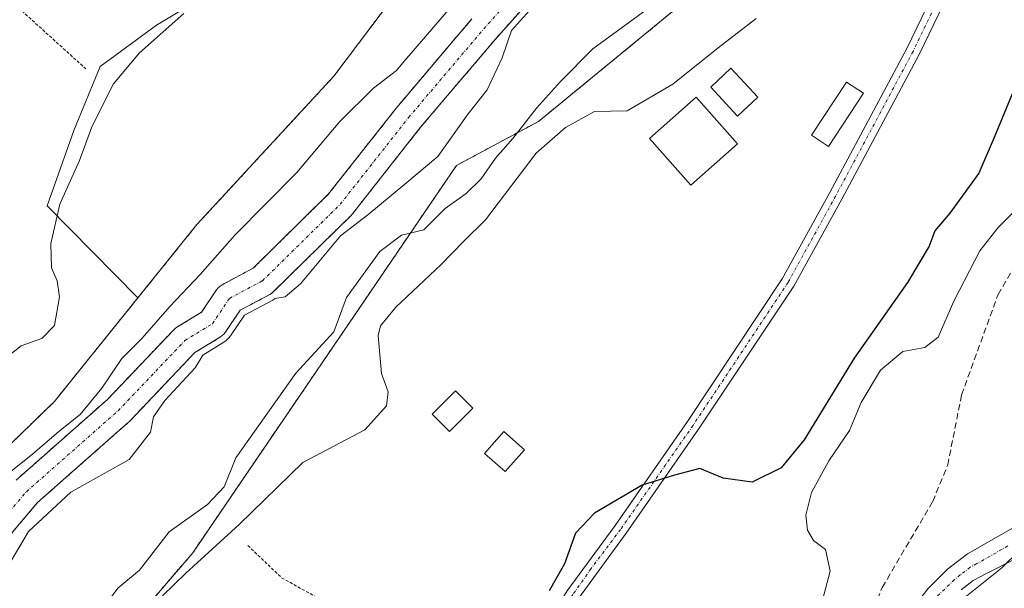
# Model space of a CAD drawing. Units: metres. Extents: x 594770 to 598249, y 4657359 to 4659721.
# Drawn here: x 597731 to 597889, y 4657944 to 4658036 of the extents above; entities that cross this region are included whole.
import ezdxf

# ---------------------------------------------------------------- set-up
doc = ezdxf.new("R2010")
doc.units = ezdxf.units.M
doc.header["$MEASUREMENT"] = 0
for name, pattern in [('TRAZO_Y_PUNTO', [1, 0.5, -0.25, 0, -0.25]), ('TRAZOS', [0.75, 0.5, -0.25]), ('TRAZOSX2', [1.5, 1, -0.5])]:
    doc.linetypes.add(name, pattern=pattern)
for name, color, linetype, lineweight in [('Alambrada', 19, 'TRAZOS', 0), ('Arbolado forestal', 92, 'TRAZOS', 0), ('Arbolado forestal CxS', 92, 'Continuous', 0), ('Camino', 19, 'Continuous', 0), ('Camino Cxs', 19, 'Continuous', 0), ('Camino eje', 39, 'TRAZO_Y_PUNTO', 13), ('Corriente artificial lineal', 5, 'TRAZOSX2', 13), ('Corriente natural Cxs', 5, 'Continuous', 13), ('Corriente natural eje', 5, 'TRAZO_Y_PUNTO', 0), ('Corriente natural superficial', 5, 'Continuous', 13), ('Cultivos herbáceos CxS', 92, 'Continuous', 0), ('Cultivos leñosos', 92, 'Continuous', 0), ('Cultivos leñosos CxS', 92, 'Continuous', 0), ('Curva de nivel maestra', 36, 'Continuous', 30), ('Curva de nivel normal', 36, 'Continuous', 0), ('Edificación ligera', 1, 'Continuous', 0), ('Edificación ligera Cxs', 1, 'Continuous', 0), ('Estanque', 2, 'Continuous', 0), ('Estanque Cxs', 2, 'Continuous', 0), ('Pista no pavimentada', 254, 'Continuous', 13), ('Pista no pavimentada Cxs', 254, 'Continuous', 0), ('Pista pavimentada eje', 135, 'TRAZO_Y_PUNTO', 0), ('Suelo desnudo', 252, 'Continuous', 0), ('Suelo desnudo CxS', 43, 'Continuous', 0)]:
    doc.layers.add(name, color=color, linetype=linetype, lineweight=lineweight)

msp = doc.modelspace()

# ---------------------------------------------------------------- linework, layer by layer
at = {"layer": 'Alambrada', "color": 19, "linetype": 'TRAZOS', "lineweight": 0}
for points in [[(597768.97, 4658055.37, 393), (597746.66, 4658074.34, 391.45), (597715.8, 4658096.85, 393.27), (597708.51, 4658094.34, 393.37), (597696, 4658087.67, 395.48), (597692.25, 4658084.75, 393.67), (597685.37, 4658078.29, 392.63), (597741.25, 4658027.64, 393.49)], [(597767.39, 4657950.86, 400), (597772.82, 4657945.65, 399.37), (597801.8, 4657929.6, 400.23)]]:
    msp.add_polyline3d(points, dxfattribs=at)
at = {"layer": 'Arbolado forestal', "color": 92, "linetype": 'TRAZOS', "lineweight": 0}
for points in [[(597749.63, 4657990.73, 387.44), (597759.15, 4658002.54, 387.68), (597781.25, 4658026.47, 387.32), (597820.83, 4658078.94, 387.43), (597856.57, 4658122.53, 387.38)], [(597552.76, 4657843.79, 386.05), (597560.2, 4657838.96, 387.02), (597590.17, 4657828.41, 391.36), (597613.08, 4657826.06, 394.83), (597641.48, 4657831.74, 394.92), (597646.11, 4657832.66, 395.81), (597646.4, 4657832.9, 395.78), (597685.95, 4657865.34, 395.1), (597758.48, 4657949.66, 393.99), (597801.01, 4658012.07, 386.65), (597814.24, 4658019.17, 391.31), (597836.52, 4658037.4, 390.97), (597856.1, 4658062.38, 389.97), (597866.88, 4658068.11, 390.88), (597877.7, 4658073.86, 393.77), (597896.61, 4658057.66, 398.68)], [(597813.98, 4658039.92, 385.25), (597807.3, 4658032.44, 384), (597795.24, 4658018.23, 383.43), (597784.23, 4658004.27, 384.43), (597784.18, 4658004.21, 384.42), (597784.02, 4658004.03, 384.41), (597771.48, 4657991.71, 384.44), (597771.21, 4657991.47, 384.46), (597770.9, 4657991.28, 384.48), (597766.13, 4657988.75, 384.88), (597763.73, 4657985.18, 384.85), (597763.51, 4657984.9, 384.88), (597763.25, 4657984.66, 384.9), (597762.96, 4657984.45, 384.92), (597758.82, 4657981.92, 384.54), (597748.28, 4657970.85, 384.39), (597748.12, 4657970.7, 384.38), (597733.45, 4657957.76, 384.37), (597722.34, 4657944.66, 384.5)], [(597730.01, 4657961.39, 384.35), (597744.73, 4657974.38, 384.6), (597755.42, 4657985.6, 383.97), (597755.63, 4657985.79, 383.94), (597755.93, 4657986.01, 383.89), (597759.89, 4657988.43, 383.73), (597762.34, 4657992.06, 383.88), (597762.59, 4657992.38, 383.89), (597762.89, 4657992.65, 383.89), (597763.24, 4657992.87, 383.88), (597768.24, 4657995.53, 383.75), (597780.4, 4658007.49, 383.65), (597791.34, 4658021.36, 383.64), (597791.39, 4658021.43, 383.64), (597803.51, 4658035.7, 384.01)], [(597605.67, 4657864.19, 390.29), (597616.48, 4657864.47, 389.29), (597655.14, 4657879.2, 387.82), (597671.71, 4657898.53, 389.03), (597688.28, 4657923.38, 389), (597707.61, 4657946.39, 390.27), (597736.14, 4657974.01, 387.73), (597749.63, 4657990.73, 387.44)]]:
    msp.add_polyline3d(points, dxfattribs=at)
at = {"layer": 'Arbolado forestal CxS', "color": 92, "linetype": 'Continuous', "lineweight": 0}
for points in [[(597605.67, 4657864.19, 390.29), (597616.48, 4657864.47, 389.29), (597655.14, 4657879.2, 387.82), (597671.71, 4657898.53, 389.03), (597688.28, 4657923.38, 389), (597707.61, 4657946.39, 390.27), (597736.14, 4657974.01, 387.73), (597749.63, 4657990.73, 387.44), (597759.15, 4658002.54, 387.68), (597781.25, 4658026.47, 387.32), (597820.83, 4658078.94, 387.43), (597856.57, 4658122.53, 387.38), (597858.57, 4658124.96, 387.38), (597893.55, 4658159.94, 385.98)], [(597896.61, 4658057.66, 398.68), (597877.71, 4658073.86, 393.77), (597866.88, 4658068.11, 390.88), (597856.1, 4658062.38, 389.97), (597836.52, 4658037.4, 390.97), (597814.24, 4658019.17, 391.31), (597801.01, 4658012.07, 386.65), (597758.48, 4657949.66, 393.99), (597685.95, 4657865.34, 395.1), (597646.11, 4657832.66, 395.81), (597613.08, 4657826.06, 394.83), (597590.17, 4657828.41, 391.36)], [(597722.34, 4657944.66, 384.5), (597733.45, 4657957.76, 384.37), (597748.12, 4657970.7, 384.38), (597748.28, 4657970.85, 384.39), (597758.82, 4657981.92, 384.54), (597762.96, 4657984.45, 384.92), (597763.25, 4657984.66, 384.9), (597763.51, 4657984.9, 384.88), (597763.73, 4657985.18, 384.85), (597766.13, 4657988.74, 384.88), (597770.9, 4657991.28, 384.48), (597771.21, 4657991.47, 384.46), (597771.48, 4657991.71, 384.44), (597784.02, 4658004.03, 384.41), (597784.18, 4658004.21, 384.42), (597784.23, 4658004.27, 384.43), (597795.24, 4658018.23, 383.43), (597807.3, 4658032.44, 384), (597813.98, 4658039.92, 385.25)], [(597803.51, 4658035.7, 384.01), (597791.39, 4658021.43, 383.64), (597791.34, 4658021.36, 383.64), (597780.4, 4658007.49, 383.65), (597768.24, 4657995.53, 383.75), (597763.24, 4657992.87, 383.88), (597762.89, 4657992.65, 383.89), (597762.59, 4657992.38, 383.89), (597762.34, 4657992.06, 383.88), (597759.89, 4657988.43, 383.73), (597755.93, 4657986.01, 383.89), (597755.63, 4657985.79, 383.94), (597755.42, 4657985.6, 383.97), (597744.73, 4657974.38, 384.6), (597730.01, 4657961.39, 384.35)]]:
    msp.add_polyline3d(points, dxfattribs=at)
at = {"layer": 'Camino', "color": 19, "linetype": 'Continuous', "lineweight": 0}
msp.add_polyline3d([(597807.93, 4657918.34, 402.66), (597808.67, 4657921.45, 402.16), (597812.24, 4657931.86, 401.23), (597814.45, 4657936.33, 400.62), (597818.86, 4657943.54, 400.33), (597826.59, 4657954.08, 400.81), (597838.25, 4657970.82, 398.69), (597853.54, 4657993.79, 397.71), (597861.21, 4658007.71, 396.74), (597873.66, 4658030.94, 396.77), (597887.14, 4658058.86, 396.53), (597889.12, 4658057.9, 396.85), (597875.62, 4658029.94, 397.16), (597863.14, 4658006.66, 397.28), (597855.42, 4657992.64, 397.91), (597840.07, 4657969.58, 398.86), (597828.39, 4657952.82, 401.11), (597820.69, 4657942.34, 401.02), (597816.36, 4657935.28, 401.21), (597814.27, 4657931.02, 401.31), (597813.17, 4657927.02, 401.59), (597812.61, 4657922.43, 402.07), (597812.59, 4657919.88, 402.43), (597813.17, 4657917.5, 402.54)], dxfattribs=at)
at = {"layer": 'Camino Cxs', "color": 19, "linetype": 'Continuous', "lineweight": 0}
for points in [[(597818.86, 4657943.54, 400.33), (597826.59, 4657954.08, 400.81), (597838.25, 4657970.82, 398.69), (597853.54, 4657993.79, 397.71), (597861.21, 4658007.71, 396.74), (597873.66, 4658030.94, 396.77), (597887.14, 4658058.86, 396.53)], [(597889.12, 4658057.9, 396.85), (597875.62, 4658029.94, 397.16), (597863.14, 4658006.66, 397.28), (597855.42, 4657992.64, 397.91), (597840.07, 4657969.58, 398.86), (597828.39, 4657952.82, 401.11), (597820.69, 4657942.34, 401.02)]]:
    msp.add_polyline3d(points, dxfattribs=at)
at = {"layer": 'Camino eje', "color": 39, "linetype": 'TRAZO_Y_PUNTO', "lineweight": 13}
msp.add_polyline3d([(597888.13, 4658058.38, 396.65), (597874.64, 4658030.44, 396.95), (597862.18, 4658007.19, 396.96), (597854.48, 4657993.22, 397.79), (597839.16, 4657970.2, 398.77), (597827.49, 4657953.45, 401.03), (597822.72, 4657947.13, 401.08), (597819.78, 4657942.94, 400.71), (597815.41, 4657935.81, 400.96), (597813.26, 4657931.44, 401.28), (597811.9, 4657926.97, 401.69), (597810.64, 4657921.94, 402.23), (597810.23, 4657917.15, 402.61)], dxfattribs=at)
at = {"layer": 'Corriente artificial lineal', "color": 5, "linetype": 'TRAZOSX2', "lineweight": 13}
msp.add_polyline3d([(597844.38, 4657902.23, 407.64), (597845.01, 4657902.98, 407.65), (597847.34, 4657905.82, 407.43), (597848.88, 4657907.16, 407.53), (597856.23, 4657912.26, 408.34), (597858.31, 4657915.22, 408.4), (597859.92, 4657918.3, 408.45), (597863.05, 4657925.56, 408.56), (597864.96, 4657932.48, 408.43), (597869.68, 4657944.11, 408.2), (597877.82, 4657957.95, 408.23), (597880.23, 4657963.83, 407.63), (597882.47, 4657975.13, 406.49), (597888.35, 4657991.29, 406.45), (597893.41, 4657999.94, 406.79)], dxfattribs=at)
at = {"layer": 'Corriente natural Cxs', "color": 5, "linetype": 'Continuous', "lineweight": 13}
for points in [[(597813.98, 4658039.92, 385.25), (597807.3, 4658032.44, 384), (597795.24, 4658018.23, 383.43), (597784.23, 4658004.27, 384.43), (597784.18, 4658004.21, 384.42), (597784.02, 4658004.03, 384.41), (597771.48, 4657991.71, 384.44), (597771.21, 4657991.47, 384.46), (597770.9, 4657991.28, 384.48), (597766.13, 4657988.74, 384.88), (597763.73, 4657985.18, 384.85), (597763.51, 4657984.9, 384.88), (597763.25, 4657984.66, 384.9), (597762.96, 4657984.45, 384.92), (597758.82, 4657981.92, 384.54), (597748.28, 4657970.85, 384.39), (597748.12, 4657970.7, 384.38), (597733.45, 4657957.76, 384.37), (597722.34, 4657944.66, 384.5)], [(597730.01, 4657961.39, 384.35), (597744.73, 4657974.38, 384.6), (597755.42, 4657985.6, 383.97), (597755.63, 4657985.79, 383.94), (597755.93, 4657986.01, 383.89), (597759.89, 4657988.43, 383.73), (597762.34, 4657992.06, 383.88), (597762.59, 4657992.38, 383.89), (597762.89, 4657992.65, 383.89), (597763.24, 4657992.87, 383.88), (597768.24, 4657995.53, 383.75), (597780.4, 4658007.49, 383.65), (597791.34, 4658021.36, 383.64), (597791.39, 4658021.43, 383.64), (597803.51, 4658035.7, 384.01)]]:
    msp.add_polyline3d(points, dxfattribs=at)
at = {"layer": 'Corriente natural eje', "color": 5, "linetype": 'TRAZO_Y_PUNTO', "lineweight": 0}
msp.add_polyline3d([(597595.98, 4657844.88, 385.13), (597633.95, 4657841.08, 385.71), (597648.09, 4657848.08, 385.26), (597650.78, 4657850.23, 384.65), (597651.3, 4657851.1, 384.6), (597663.29, 4657859.39, 384.58), (597673.79, 4657867.87, 384.58), (597685.37, 4657881.59, 384.44), (597695.33, 4657898.42, 384.45), (597699.63, 4657909.18, 384.49), (597702.59, 4657918.74, 384.27), (597705.09, 4657924.97, 384.3), (597709.86, 4657931.26, 384.46), (597720.36, 4657946.19, 384.36), (597731.66, 4657959.52, 383.93), (597746.47, 4657972.57, 384.02), (597757.23, 4657983.88, 383.89), (597761.66, 4657986.58, 384.25), (597764.41, 4657990.66, 384.18), (597769.73, 4657993.49, 384.02), (597782.27, 4658005.82, 383.75), (597793.3, 4658019.81, 383.51), (597805.42, 4658034.08, 383.49), (597812.15, 4658041.62, 384.33)], dxfattribs=at)
at = {"layer": 'Corriente natural superficial', "color": 5, "linetype": 'Continuous', "lineweight": 13}
for points in [[(597813.98, 4658039.92, 385.25), (597807.3, 4658032.44, 384), (597795.24, 4658018.23, 383.43), (597784.23, 4658004.27, 384.43), (597784.18, 4658004.21, 384.42), (597784.02, 4658004.03, 384.41), (597771.48, 4657991.71, 384.44), (597771.21, 4657991.47, 384.46), (597770.9, 4657991.28, 384.48), (597766.13, 4657988.74, 384.88), (597763.73, 4657985.18, 384.85), (597763.51, 4657984.9, 384.88), (597763.25, 4657984.66, 384.9), (597762.96, 4657984.45, 384.92), (597758.82, 4657981.92, 384.54), (597748.28, 4657970.85, 384.39), (597748.12, 4657970.7, 384.38), (597733.45, 4657957.76, 384.37), (597722.34, 4657944.66, 384.5)], [(597730.01, 4657961.39, 384.35), (597744.73, 4657974.38, 384.6), (597755.42, 4657985.6, 383.97), (597755.63, 4657985.79, 383.94), (597755.93, 4657986.01, 383.89), (597759.89, 4657988.43, 383.73), (597762.34, 4657992.06, 383.88), (597762.59, 4657992.38, 383.89), (597762.89, 4657992.65, 383.89), (597763.24, 4657992.87, 383.88), (597768.24, 4657995.53, 383.75), (597780.4, 4658007.49, 383.65), (597791.34, 4658021.36, 383.64), (597791.39, 4658021.43, 383.64), (597803.51, 4658035.7, 384.01)]]:
    msp.add_polyline3d(points, dxfattribs=at)
at = {"layer": 'Cultivos herbáceos CxS', "color": 92, "linetype": 'Continuous', "lineweight": 0}
msp.add_polyline3d([(597856.57, 4658122.53, 387.38), (597820.83, 4658078.94, 387.43), (597781.25, 4658026.47, 387.32), (597759.15, 4658002.54, 387.68), (597749.63, 4657990.73, 387.44), (597735.04, 4658005.55, 390.51), (597739.29, 4658017.7, 390.66), (597743.54, 4658028.02, 390.94), (597752.65, 4658034.7, 390.59), (597767.83, 4658043.8, 389.68), (597767.83, 4658048.05, 389.96), (597772.08, 4658054.73, 390.51), (597784.83, 4658066.27, 390.18), (597797.58, 4658082.66, 390.18), (597787.86, 4658092.38, 390.51), (597788.47, 4658097.23, 390.58), (597797.58, 4658098.45, 390.65), (597811.54, 4658098.45, 390.6), (597823.69, 4658105.13, 389.95), (597847.97, 4658128.2, 389.68), (597856.57, 4658122.53, 387.38)], close=True, dxfattribs=at)
for points in [[(597847.97, 4658128.2, 389.68), (597845.58, 4658125.92, 389.56), (597823.69, 4658105.13, 389.95), (597819.66, 4658102.91, 390.38), (597812.55, 4658099, 390.58), (597811.54, 4658098.45, 390.6), (597810.08, 4658098.45, 390.62), (597803.44, 4658098.45, 390.65), (597797.58, 4658098.45, 390.65), (597790.55, 4658097.51, 390.56), (597788.47, 4658097.23, 390.58), (597788.35, 4658096.27, 390.53), (597788.19, 4658095.03, 390.49), (597787.86, 4658092.38, 390.51), (597797.58, 4658082.66, 390.18), (597784.83, 4658066.27, 390.18), (597772.08, 4658054.73, 390.51), (597767.83, 4658048.05, 389.96), (597767.83, 4658043.8, 389.68), (597752.65, 4658034.7, 390.59), (597743.54, 4658028.02, 390.94), (597739.29, 4658017.7, 390.66), (597735.04, 4658005.55, 390.51), (597749.63, 4657990.73, 387.44)], [(597749.63, 4657990.73, 387.44), (597759.15, 4658002.54, 387.68), (597781.25, 4658026.47, 387.32), (597820.83, 4658078.94, 387.43), (597856.57, 4658122.53, 387.38)], [(597552.76, 4657843.79, 386.05), (597560.2, 4657838.96, 387.02), (597590.17, 4657828.41, 391.36), (597613.08, 4657826.06, 394.83), (597641.48, 4657831.74, 394.92), (597646.11, 4657832.66, 395.81), (597646.4, 4657832.9, 395.78), (597685.95, 4657865.34, 395.1), (597758.48, 4657949.66, 393.99), (597801.01, 4658012.07, 386.65), (597814.24, 4658019.17, 391.31), (597836.52, 4658037.4, 390.97), (597856.1, 4658062.38, 389.97), (597866.88, 4658068.11, 390.88), (597877.7, 4658073.86, 393.77), (597896.61, 4658057.66, 398.68)], [(597590.17, 4657828.41, 391.36), (597613.08, 4657826.06, 394.83), (597646.11, 4657832.66, 395.81), (597685.95, 4657865.34, 395.1), (597758.48, 4657949.66, 393.99), (597801.01, 4658012.07, 386.65), (597814.24, 4658019.17, 391.31), (597836.52, 4658037.4, 390.97), (597856.1, 4658062.38, 389.97), (597866.88, 4658068.11, 390.88), (597877.71, 4658073.86, 393.77), (597896.61, 4658057.66, 398.68)]]:
    msp.add_polyline3d(points, dxfattribs=at)
at = {"layer": 'Cultivos leñosos', "color": 92, "linetype": 'Continuous', "lineweight": 0}
for points in [[(597847.97, 4658128.2, 389.68), (597845.58, 4658125.92, 389.56), (597823.69, 4658105.13, 389.95), (597819.66, 4658102.91, 390.38), (597812.55, 4658099, 390.58), (597811.54, 4658098.45, 390.6), (597810.08, 4658098.45, 390.62), (597803.44, 4658098.45, 390.65), (597797.58, 4658098.45, 390.65), (597790.55, 4658097.51, 390.56), (597788.47, 4658097.23, 390.58), (597788.35, 4658096.27, 390.53), (597788.19, 4658095.03, 390.49), (597787.86, 4658092.38, 390.51), (597797.58, 4658082.66, 390.18), (597784.83, 4658066.27, 390.18), (597772.08, 4658054.73, 390.51), (597767.83, 4658048.05, 389.96), (597767.83, 4658043.8, 389.68), (597752.65, 4658034.7, 390.59), (597743.54, 4658028.02, 390.94), (597739.29, 4658017.7, 390.66), (597735.04, 4658005.55, 390.51), (597749.63, 4657990.73, 387.44)], [(597605.67, 4657864.19, 390.29), (597616.48, 4657864.47, 389.29), (597655.14, 4657879.2, 387.82), (597671.71, 4657898.53, 389.03), (597688.28, 4657923.38, 389), (597707.61, 4657946.39, 390.27), (597736.14, 4657974.01, 387.73), (597749.63, 4657990.73, 387.44)]]:
    msp.add_polyline3d(points, dxfattribs=at)
at = {"layer": 'Cultivos leñosos CxS', "color": 92, "linetype": 'Continuous', "lineweight": 0}
msp.add_polyline3d([(597767.83, 4658043.8, 389.68), (597752.65, 4658034.7, 390.59), (597743.54, 4658028.02, 390.94), (597739.29, 4658017.7, 390.66), (597735.04, 4658005.55, 390.51), (597749.63, 4657990.73, 387.44), (597736.14, 4657974.01, 387.73), (597707.61, 4657946.39, 390.27), (597688.28, 4657923.38, 389), (597671.71, 4657898.53, 389.03), (597655.14, 4657879.2, 387.82), (597616.48, 4657864.47, 389.29), (597605.67, 4657864.19, 390.29)], dxfattribs=at)
at = {"layer": 'Curva de nivel maestra', "color": 36, "linetype": 'Continuous', "lineweight": 30}
msp.add_polyline3d([(597891.58, 4658025.9, 400), (597887.74, 4658016.57, 400), (597885.27, 4658010.86, 400), (597880.58, 4658004.41, 400), (597878.13, 4658001.53, 400), (597877.26, 4657999.07, 400), (597873.72, 4657993.24, 400), (597865.15, 4657981.06, 400), (597857.08, 4657967.86, 400), (597853.35, 4657963.36, 400), (597848.72, 4657961.07, 400), (597844.03, 4657961.71, 400), (597840.27, 4657963.28, 400), (597836.18, 4657962.19, 400), (597830.94, 4657960.57, 400), (597823.27, 4657956.04, 400), (597820.2, 4657952.86, 400), (597818.45, 4657947.9, 400), (597815.96, 4657943.55, 400)], dxfattribs=at)
at = {"layer": 'Curva de nivel normal', "color": 36, "linetype": 'Continuous', "lineweight": 0}
for points in [[(597814.72, 4658039.24, 385), (597809.87, 4658033.81, 385), (597808.4, 4658029.43, 385), (597805.99, 4658024.24, 385), (597802.91, 4658020.4, 385), (597797.99, 4658013.54, 385), (597792.7, 4658009.06, 385), (597786.7, 4658004.12, 385), (597782.3, 4658000.74, 385), (597775.89, 4657993.02, 385), (597773.41, 4657990.89, 385), (597771.75, 4657990.63, 385), (597771.74, 4657990.63, 385), (597771.44, 4657990.43, 385), (597771.38, 4657990.4, 385), (597766.82, 4657987.98, 385), (597764.56, 4657984.62, 385), (597764.54, 4657984.6, 385), (597764.51, 4657984.57, 385), (597764.29, 4657984.29, 385), (597764.26, 4657984.25, 385), (597764.2, 4657984.18, 385), (597763.94, 4657983.94, 385), (597763.87, 4657983.88, 385), (597763.83, 4657983.84, 385), (597763.54, 4657983.64, 385), (597763.51, 4657983.62, 385), (597763.48, 4657983.6, 385), (597760.12, 4657981.54, 385), (597758.86, 4657979.48, 385), (597754, 4657974.24, 385), (597752.16, 4657971.6, 385), (597751.69, 4657969.11, 385), (597748.25, 4657964.71, 385), (597738.81, 4657959.44, 385), (597732.02, 4657953.1, 385), (597727.84, 4657946.01, 385)], [(597836.32, 4658040.62, 390), (597822.98, 4658030.87, 390), (597817.81, 4658025.58, 390), (597813.93, 4658021.32, 390), (597810.12, 4658016.4, 390), (597807.32, 4658013.27, 390), (597804.99, 4658009.9, 390), (597802.59, 4658007.57, 390), (597799.18, 4658005.12, 390), (597795.75, 4658001.72, 390), (597792.17, 4658000.85, 390), (597788.66, 4657998.23, 390), (597783.29, 4657990.81, 390), (597781.23, 4657985.3, 390), (597775.09, 4657978.64, 390), (597765.44, 4657964.97, 390), (597763.55, 4657960.29, 390), (597760.86, 4657957.45, 390), (597754.68, 4657953.03, 390), (597749.92, 4657946.89, 390), (597746.42, 4657943.99, 390), (597744.74, 4657941.73, 390)], [(597726.76, 4657960.9, 385), (597732.64, 4657965.57, 385), (597736.91, 4657969.24, 385), (597740.33, 4657971.98, 385), (597743.82, 4657976.22, 385), (597747.04, 4657980.98, 385), (597750.32, 4657984.24, 385), (597754.78, 4657989.37, 385), (597759.69, 4657994.49, 385), (597765.3, 4658000.86, 385), (597775.25, 4658010.94, 385), (597782.2, 4658019.16, 385), (597787.62, 4658024.55, 385), (597791.36, 4658027.38, 385), (597792.36, 4658028.61, 385), (597801.01, 4658038.66, 385)], [(597726.19, 4657979.4, 390), (597730.84, 4657983.02, 390), (597734.16, 4657984.2, 390), (597736.18, 4657986.31, 390), (597737.01, 4657990.9, 390), (597736.64, 4657993.51, 390), (597735.72, 4657995.59, 390), (597735.61, 4657999.51, 390), (597737.06, 4658005.82, 390), (597740.25, 4658012.9, 390), (597742.24, 4658018.32, 390), (597745.7, 4658025.24, 390), (597749.92, 4658030.24, 390), (597757.05, 4658036.56, 390)], [(597849.32, 4658035.76, 395), (597843.22, 4658031.05, 395), (597835.91, 4658025.2, 395), (597828.54, 4658020.86, 395), (597823.28, 4658020.75, 395), (597818.6, 4658018.2, 395), (597813.89, 4658014.04, 395), (597805.72, 4658003.34, 395), (597802.22, 4657999.9, 395), (597798.56, 4657996.12, 395), (597791.22, 4657989.25, 395), (597788.75, 4657986.22, 395), (597788.39, 4657984.67, 395), (597788.95, 4657978.57, 395), (597789.98, 4657975.6, 395), (597789.75, 4657973.34, 395), (597786.26, 4657969.5, 395), (597776.26, 4657964.21, 395), (597765.99, 4657954.24, 395), (597757.38, 4657946.42, 395), (597753.59, 4657942.76, 395)], [(597859.56, 4657940.24, 405), (597861.26, 4657946.73, 405), (597860.54, 4657950.2, 405), (597858.58, 4657951.67, 405), (597857.61, 4657953.34, 405), (597857.36, 4657955.76, 405), (597858.27, 4657959.37, 405), (597861.05, 4657964.47, 405), (597864.38, 4657969.4, 405), (597866.29, 4657973.9, 405), (597869.38, 4657979.08, 405), (597872.99, 4657982.1, 405), (597876.53, 4657982.77, 405), (597878.68, 4657984.41, 405), (597881.24, 4657990.24, 405), (597885.39, 4657998.33, 405), (597888.36, 4658002.06, 405), (597893.8, 4658007.57, 405)], [(597755.25, 4657765.91, 410), (597760.53, 4657773.12, 410), (597764.38, 4657780.41, 410), (597769.52, 4657792.79, 410), (597775.38, 4657803.91, 410), (597786.22, 4657817.91, 410), (597806.14, 4657839.58, 410), (597820.22, 4657856.07, 410), (597831.16, 4657871.22, 410), (597838.72, 4657880.65, 410), (597848.22, 4657889.17, 410), (597854.99, 4657895.1, 410), (597862.15, 4657904.21, 410), (597865.89, 4657910.68, 410), (597868.06, 4657917.59, 410), (597873.92, 4657930.81, 410), (597876.56, 4657935.41, 410), (597881.43, 4657941.27, 410), (597888.95, 4657947.26, 410), (597891.85, 4657950.08, 410)]]:
    msp.add_polyline3d(points, dxfattribs=at)
at = {"layer": 'Edificación ligera', "color": 1, "linetype": 'Continuous', "lineweight": 0}
for points in [[(597866.66, 4658023.7, 398.27), (597861.03, 4658015.15, 397.26), (597858.27, 4658016.96, 397.97), (597863.9, 4658025.51, 398.99), (597866.66, 4658023.7, 398.27)], [(597846.32, 4658015.57, 398.45), (597838.82, 4658008.9, 397.38), (597832.14, 4658016.4, 398.59), (597839.65, 4658023.08, 396.96), (597846.32, 4658015.57, 398.45)], [(597803.66, 4657972.96, 398.96), (597799.91, 4657969.21, 397.07), (597797.1, 4657972.02, 397.85), (597800.85, 4657975.78, 398.52), (597803.66, 4657972.96, 398.96)], [(597811.98, 4657966.29, 402.6), (597808.88, 4657962.75, 400.55), (597805.54, 4657965.67, 400.86), (597808.64, 4657969.21, 401.62), (597811.98, 4657966.29, 402.6)]]:
    msp.add_polyline3d(points, dxfattribs=at)
at = {"layer": 'Edificación ligera Cxs', "color": 1, "linetype": 'Continuous', "lineweight": 0}
for points in [[(597866.66, 4658023.7, 398.27), (597861.03, 4658015.15, 397.26), (597858.27, 4658016.96, 397.97), (597863.9, 4658025.51, 398.99), (597866.66, 4658023.7, 398.27)], [(597846.32, 4658015.57, 398.45), (597838.82, 4658008.9, 397.38), (597832.14, 4658016.4, 398.59), (597839.65, 4658023.08, 396.96), (597846.32, 4658015.57, 398.45)], [(597803.66, 4657972.96, 398.96), (597799.91, 4657969.21, 397.07), (597797.1, 4657972.02, 397.85), (597800.85, 4657975.78, 398.52), (597803.66, 4657972.96, 398.96)], [(597811.98, 4657966.29, 402.6), (597808.88, 4657962.75, 400.55), (597805.54, 4657965.67, 400.86), (597808.64, 4657969.21, 401.62), (597811.98, 4657966.29, 402.6)]]:
    msp.add_polyline3d(points, close=True, dxfattribs=at)
at = {"layer": 'Estanque', "color": 2, "linetype": 'Continuous', "lineweight": 0}
msp.add_polyline3d([(597849.61, 4658023.06, 396.57), (597846.36, 4658020.04, 396.67), (597842.01, 4658024.71, 396.44), (597845.26, 4658027.73, 396.36), (597849.61, 4658023.06, 396.57)], dxfattribs=at)
at = {"layer": 'Estanque Cxs', "color": 2, "linetype": 'Continuous', "lineweight": 0}
msp.add_polyline3d([(597849.61, 4658023.06, 396.57), (597846.36, 4658020.04, 396.67), (597842.01, 4658024.71, 396.44), (597845.26, 4658027.73, 396.36), (597849.61, 4658023.06, 396.57)], close=True, dxfattribs=at)
at = {"layer": 'Pista no pavimentada', "color": 254, "linetype": 'Continuous', "lineweight": 13}
for points in [[(597852.49, 4657900.2, 408.51), (597853.74, 4657901.59, 408.55), (597857.32, 4657904.95, 408.69), (597860.31, 4657908.78, 408.8), (597862.62, 4657913.21, 408.96), (597864.64, 4657918.09, 409), (597867.29, 4657927.26, 408.99), (597871.5, 4657936.15, 409.1), (597874.21, 4657940.35, 409.2), (597877.07, 4657943.94, 409.34), (597880.19, 4657947.02, 409.41), (597883.42, 4657949.49, 409.55), (597893.4, 4657955.21, 409.98), (597897.72, 4657957.07, 410.28), (597906.34, 4657959.7, 410.64), (597915.62, 4657961.59, 411.06), (597924.43, 4657962.78, 411.32), (597933.64, 4657963.25, 411.39), (597947.21, 4657963.81, 411.42), (597957.35, 4657964.06, 411.81), (597962.45, 4657964.6, 411.93), (597967.18, 4657965.1, 412.05)], [(597895.72, 4657951.03, 410.62), (597886.47, 4657946.37, 410.07), (597884.32, 4657945.21, 409.93), (597882.41, 4657943.69, 409.66)]]:
    msp.add_polyline3d(points, dxfattribs=at)
at = {"layer": 'Pista no pavimentada Cxs', "color": 254, "linetype": 'Continuous', "lineweight": 0}
for points in [[(597877.07, 4657943.94, 409.34), (597880.19, 4657947.02, 409.41), (597883.42, 4657949.49, 409.55), (597893.4, 4657955.21, 409.98)], [(597895.72, 4657951.03, 410.62), (597886.47, 4657946.37, 410.07), (597884.32, 4657945.21, 409.93), (597882.41, 4657943.69, 409.66)]]:
    msp.add_polyline3d(points, dxfattribs=at)
at = {"layer": 'Pista pavimentada eje', "color": 135, "linetype": 'TRAZO_Y_PUNTO', "lineweight": 0}
msp.add_polyline3d([(597889.94, 4657950.79, 409.85), (597884.95, 4657947.93, 409.67), (597883.87, 4657947.35, 409.66), (597882.26, 4657946.12, 409.56), (597881.3, 4657945.36, 409.45), (597879.74, 4657943.82, 409.41), (597876.94, 4657941.21, 409.4), (597875.51, 4657939.42, 409.27), (597872.9, 4657935.37, 409.38), (597868.79, 4657926.7, 409.22), (597866.16, 4657917.56, 409.19), (597864.07, 4657912.54, 409.29), (597861.67, 4657907.91, 409.01), (597858.51, 4657903.87, 408.89), (597854.89, 4657900.47, 408.71), (597851.63, 4657896.85, 408.67)], dxfattribs=at)
at = {"layer": 'Suelo desnudo', "color": 252, "linetype": 'Continuous', "lineweight": 0}
for points in [[(597813.98, 4658039.92, 385.25), (597807.3, 4658032.44, 384), (597795.24, 4658018.23, 383.43), (597784.23, 4658004.27, 384.43), (597784.18, 4658004.21, 384.42), (597784.02, 4658004.03, 384.41), (597771.48, 4657991.71, 384.44), (597771.21, 4657991.47, 384.46), (597770.9, 4657991.28, 384.48), (597766.13, 4657988.75, 384.88), (597763.73, 4657985.18, 384.85), (597763.51, 4657984.9, 384.88), (597763.25, 4657984.66, 384.9), (597762.96, 4657984.45, 384.92), (597758.82, 4657981.92, 384.54), (597748.28, 4657970.85, 384.39), (597748.12, 4657970.7, 384.38), (597733.45, 4657957.76, 384.37), (597722.34, 4657944.66, 384.5)], [(597730.01, 4657961.39, 384.35), (597744.73, 4657974.38, 384.6), (597755.42, 4657985.6, 383.97), (597755.63, 4657985.79, 383.94), (597755.93, 4657986.01, 383.89), (597759.89, 4657988.43, 383.73), (597762.34, 4657992.06, 383.88), (597762.59, 4657992.38, 383.89), (597762.89, 4657992.65, 383.89), (597763.24, 4657992.87, 383.88), (597768.24, 4657995.53, 383.75), (597780.4, 4658007.49, 383.65), (597791.34, 4658021.36, 383.64), (597791.39, 4658021.43, 383.64), (597803.51, 4658035.7, 384.01)]]:
    msp.add_polyline3d(points, dxfattribs=at)
at = {"layer": 'Suelo desnudo CxS', "color": 43, "linetype": 'Continuous', "lineweight": 0}
for points in [[(597813.98, 4658039.92, 385.25), (597807.3, 4658032.44, 384), (597795.24, 4658018.23, 383.43), (597784.23, 4658004.27, 384.43), (597784.18, 4658004.21, 384.42), (597784.02, 4658004.03, 384.41), (597771.48, 4657991.71, 384.44), (597771.21, 4657991.47, 384.46), (597770.9, 4657991.28, 384.48), (597766.13, 4657988.74, 384.88), (597763.73, 4657985.18, 384.85), (597763.51, 4657984.9, 384.88), (597763.25, 4657984.66, 384.9), (597762.96, 4657984.45, 384.92), (597758.82, 4657981.92, 384.54), (597748.28, 4657970.85, 384.39), (597748.12, 4657970.7, 384.38), (597733.45, 4657957.76, 384.37), (597722.34, 4657944.66, 384.5)], [(597730.01, 4657961.39, 384.35), (597744.73, 4657974.38, 384.6), (597755.42, 4657985.6, 383.97), (597755.63, 4657985.79, 383.94), (597755.93, 4657986.01, 383.89), (597759.89, 4657988.43, 383.73), (597762.34, 4657992.06, 383.88), (597762.59, 4657992.38, 383.89), (597762.89, 4657992.65, 383.89), (597763.24, 4657992.87, 383.88), (597768.24, 4657995.53, 383.75), (597780.4, 4658007.49, 383.65), (597791.34, 4658021.36, 383.64), (597791.39, 4658021.43, 383.64), (597803.51, 4658035.7, 384.01)]]:
    msp.add_polyline3d(points, dxfattribs=at)

doc.saveas('drawing.dxf')
